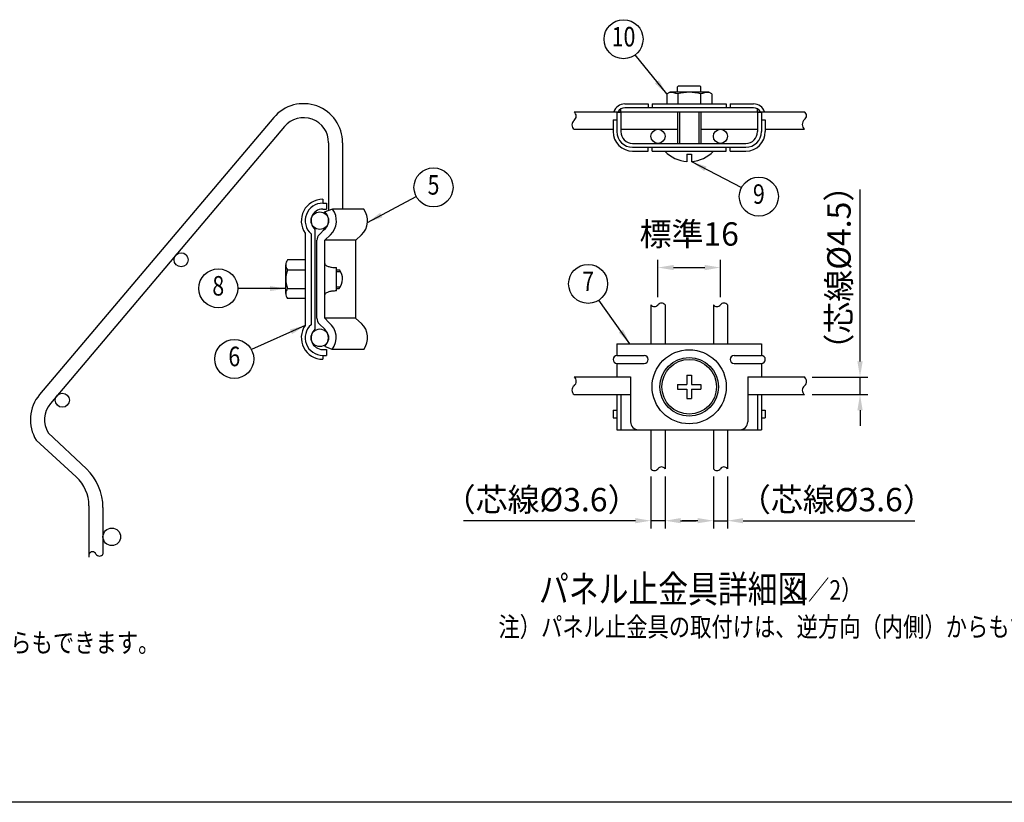
# Model space of a CAD drawing. Extents: x 173 to 7245, y 50 to 5181.
# Drawn here: x 2032 to 4555, y 307 to 2312 of the extents above; entities that cross this region are included whole.
import ezdxf
from ezdxf.enums import TextEntityAlignment as Align

# ---------------------------------------------------------------- set-up
doc = ezdxf.new("R2010")
doc.units = 0
doc.header["$LTSCALE"] = 200
doc.header["$MEASUREMENT"] = 0
doc.header["$PDMODE"] = 33
doc.header["$PDSIZE"] = 5
doc.layers.get('DEFPOINTS').update_dxf_attribs({"linetype": 'CONTINUOUS'})
for name, color, linetype in [('HOJO', 8, 'CONTINUOUS'), ('MOJI', 6, 'CONTINUOUS'), ('SJC', 1, 'CONTINUOUS'), ('SUNPOU', 4, 'CONTINUOUS'), ('WAKU', 5, 'CONTINUOUS')]:
    doc.layers.add(name, color=color, linetype=linetype)
doc.styles.add('EXT08', font='ROMANS', dxfattribs={"width": 0.8, "bigfont": 'EXTFONT'})
doc.dimstyles.new('SJC', dxfattribs={"dimtxt": 0.18, "dimasz": 0.18, "dimexe": 0.18, "dimexo": 0.0625, "dimgap": 0.09, "dimtad": 0, "dimtih": 1, "dimtoh": 1, "dimdec": 4, "dimzin": 0, "dimdsep": 46, "dimtxsty": 'STANDARD', "dimcen": 0.09, "dimadec": 0, "dimazin": 0, "dimtfac": 1, "dimtdec": 4, "dimtofl": 0, "dimtmove": 0, "dimatfit": 3, "dimfxl": 1, "dimtolj": 1, "dimtzin": 0, "dimarcsym": 0})

# ---------------------------------------------------------------- blocks, each defined once
blk = doc.blocks.new('*D3')
at = {"layer": 'DEFPOINTS', "color": 0}
for p in [(3827.4, 1677.1), (3667.4, 1581.5), (3827.4, 1581.5)]:
    blk.add_point(p, dxfattribs=at)
at = {"layer": 'SUNPOU', "color": 0, "lineweight": -2}
for p, q in [((3667.4, 1601.5), (3667.4, 1697.1)), ((3827.4, 1601.5), (3827.4, 1697.1)), ((3707.4, 1677.1), (3787.4, 1677.1))]:
    blk.add_line(p, q, dxfattribs=at)
at = {"layer": 'SUNPOU', "color": 0}
for points in [[(3707.4, 1683.8), (3707.4, 1670.4), (3667.4, 1677.1)], [(3787.4, 1683.8), (3787.4, 1670.4), (3827.4, 1677.1)]]:
    blk.add_solid(points, dxfattribs=at)
at = {"layer": 'SUNPOU', "color": 0, "insert": (3747.4, 1763.1), "char_height": 60, "attachment_point": 5, "style": 'EXT08'}
blk.add_mtext('\\A1;標準16', dxfattribs=at)
blk = doc.blocks.new('*D14')
at = {"layer": 'DEFPOINTS', "color": 0}
for p in [(3809.4, 1161.6), (3845.4, 1161.7), (3845.4, 1028.4)]:
    blk.add_point(p, dxfattribs=at)
at = {"layer": 'SUNPOU', "color": 0, "lineweight": -2}
for p, q in [((3809.4, 1141.6), (3809.4, 1008.4)), ((3845.4, 1141.7), (3845.4, 1008.4)), ((3769.4, 1028.4), (3729.4, 1028.4)), ((3809.4, 1028.4), (3845.4, 1028.4)), ((3885.4, 1028.4), (4325.8, 1028.4))]:
    blk.add_line(p, q, dxfattribs=at)
at = {"layer": 'SUNPOU', "color": 0}
for points in [[(3769.4, 1035.1), (3769.4, 1021.8), (3809.4, 1028.4)], [(3885.4, 1035.1), (3885.4, 1021.8), (3845.4, 1028.4)]]:
    blk.add_solid(points, dxfattribs=at)
at = {"layer": 'SUNPOU', "color": 0, "insert": (4125.6, 1082.4), "char_height": 60, "attachment_point": 5, "style": 'EXT08'}
blk.add_mtext('\\A1;（芯線%%c3.6）', dxfattribs=at)
blk = doc.blocks.new('*D15')
at = {"layer": 'DEFPOINTS', "color": 0}
for p in [(3649.4, 1161.6), (3685.4, 1161.7), (3649.4, 1028.4)]:
    blk.add_point(p, dxfattribs=at)
at = {"layer": 'SUNPOU', "color": 0, "lineweight": -2}
for p, q in [((3649.4, 1141.6), (3649.4, 1008.4)), ((3685.4, 1141.7), (3685.4, 1008.4)), ((3609.4, 1028.4), (3168.9, 1028.4)), ((3685.4, 1028.4), (3649.4, 1028.4)), ((3725.4, 1028.4), (3765.4, 1028.4))]:
    blk.add_line(p, q, dxfattribs=at)
at = {"layer": 'SUNPOU', "color": 0}
for points in [[(3609.4, 1035.1), (3609.4, 1021.8), (3649.4, 1028.4)], [(3725.4, 1035.1), (3725.4, 1021.8), (3685.4, 1028.4)]]:
    blk.add_solid(points, dxfattribs=at)
at = {"layer": 'SUNPOU', "color": 0, "insert": (3369.2, 1082.4), "char_height": 60, "attachment_point": 5, "style": 'EXT08'}
blk.add_mtext('\\A1;（芯線%%c3.6）', dxfattribs=at)
blk = doc.blocks.new('*D16')
at = {"layer": 'DEFPOINTS', "color": 0}
for p in [(4042.6, 1396.6), (4185, 1396.6), (4042.5, 1351.6)]:
    blk.add_point(p, dxfattribs=at)
at = {"layer": 'SUNPOU', "color": 0, "lineweight": -2}
for p, q in [((4185, 1436.6), (4185, 1877.1)), ((4062.6, 1396.6), (4205, 1396.6)), ((4185, 1351.6), (4185, 1396.6)), ((4062.5, 1351.6), (4205, 1351.6)), ((4185, 1311.6), (4185, 1271.6))]:
    blk.add_line(p, q, dxfattribs=at)
at = {"layer": 'SUNPOU', "color": 0}
for points in [[(4178.3, 1436.6), (4191.7, 1436.6), (4185, 1396.6)], [(4178.3, 1311.6), (4191.7, 1311.6), (4185, 1351.6)]]:
    blk.add_solid(points, dxfattribs=at)
at = {"layer": 'SUNPOU', "color": 0, "insert": (4131, 1676.9), "char_height": 60, "attachment_point": 5, "rotation": 90, "style": 'EXT08'}
blk.add_mtext('\\A1;（芯線%%c4.5）', dxfattribs=at)

msp = doc.modelspace()

# ---------------------------------------------------------------- linework, layer by layer
at = {"layer": 'MOJI'}
for p, q in [((3689.645, 2121.932), (3697.38, 2126.398)), ((3689.645, 2121.932), (3689.645, 2096.398)), ((3797.38, 2126.398), (3697.38, 2126.398)), ((3719.88, 2142.398), (3717.38, 2139.898)), ((3717.38, 2126.398), (3717.38, 2139.898)), ((3718.513, 2121.932), (3718.513, 2096.398)), ((3719.88, 2142.398), (3774.88, 2142.398)), ((3774.88, 2142.398), (3777.38, 2139.898)), ((3776.248, 2121.932), (3776.248, 2096.398)), ((3777.38, 2126.398), (3777.38, 2139.898)), ((3805.115, 2121.932), (3797.38, 2126.398)), ((3805.115, 2121.932), (3805.115, 2096.398)), ((3582.38, 2096.398), (3642.38, 2096.398)), ((3642.38, 2096.398), (3642.38, 2086.398)), ((3652.38, 2096.398), (3842.38, 2096.398)), ((3652.38, 2096.398), (3652.38, 2086.398)), ((3842.38, 2096.398), (3842.38, 2086.398)), ((3852.38, 2096.398), (3912.38, 2096.398)), ((3852.38, 2096.398), (3852.38, 2086.398)), ((3562.38, 2075.398), (3562.38, 2025.398)), ((3562.38, 2075.398), (3572.38, 2075.398)), ((3572.38, 2076.398), (3572.38, 2083.719)), ((3572.38, 2075.398), (3572.38, 2025.398)), ((3912.38, 2086.398), (3582.38, 2086.398)), ((3717.38, 2076.398), (3717.38, 1995.398)), ((3722.38, 2076.398), (3722.38, 1995.398)), ((3772.38, 2076.398), (3772.38, 1995.398)), ((3777.38, 2076.398), (3777.38, 1995.398)), ((3922.38, 2076.398), (3922.38, 2083.719)), ((3922.38, 2075.398), (3922.38, 2025.398)), ((3922.38, 2075.398), (3932.38, 2075.398)), ((3932.38, 2075.398), (3932.38, 2025.398)), ((3552.38, 2055.398), (3552.38, 2025.398)), ((3552.38, 2055.398), (3562.38, 2055.398)), ((3932.38, 2055.398), (3942.38, 2055.398)), ((3942.38, 2055.398), (3942.38, 2025.398)), ((3602.38, 1995.398), (3892.38, 1995.398)), ((3602.38, 1985.398), (3892.38, 1985.398)), ((3602.38, 1975.398), (3642.38, 1975.398)), ((3642.38, 1975.398), (3642.38, 1985.398)), ((3652.38, 1975.398), (3652.38, 1985.398)), ((3652.38, 1975.398), (3842.38, 1975.398)), ((3842.38, 1975.398), (3842.38, 1985.398)), ((3852.38, 1975.398), (3852.38, 1985.398)), ((3852.38, 1975.398), (3892.38, 1975.398)), ((3741.38, 1967.398), (3753.38, 1967.398)), ((3741.38, 1967.398), (3741.38, 1948.398)), ((3753.38, 1967.398), (3753.38, 1948.398)), ((2808.545, 1852.155), (2808.545, 1842.155)), ((2808.545, 1842.155), (2818.545, 1842.155)), ((2818.545, 1842.155), (2818.545, 1827.155)), ((2808.545, 1827.155), (2818.545, 1827.155)), ((2788.545, 1774.795), (2788.545, 1519.516)), ((2763.545, 1765.533), (2763.545, 1528.778)), ((2778.545, 1763.614), (2778.545, 1530.696)), ((2763.545, 1696.766), (2718.345, 1696.766)), ((2713.545, 1610.344), (2713.545, 1683.966)), ((2718.345, 1671.155), (2763.545, 1671.155)), ((2843.545, 1671.312), (2851.785, 1671.312)), ((2843.545, 1667.312), (2853.899, 1667.312)), ((2718.345, 1623.155), (2763.545, 1623.155)), ((2843.545, 1627.312), (2853.899, 1627.312)), ((2843.545, 1623.312), (2850.706, 1623.312)), ((2763.545, 1597.544), (2718.345, 1597.544)), ((2808.545, 1467.155), (2818.545, 1467.155)), ((2818.545, 1467.155), (2818.545, 1452.155)), ((2808.545, 1452.155), (2808.545, 1442.155)), ((2808.545, 1452.155), (2818.545, 1452.155))]:
    msp.add_line(p, q, dxfattribs=at)
for centre, radius in [((3667.38, 2013.398), 18), ((3827.38, 2013.398), 18), ((3747.38, 1371.647), 75), ((3747.38, 1371.647), 70)]:
    msp.add_circle(centre, radius, dxfattribs=at)
for centre, radius, start, end in [((3689.645, 2030.864), 95.534, 72.412046, 85.643518), ((3747.38, 2030.864), 95.534, 72.412046, 107.587954), ((3805.115, 2030.864), 95.534, 94.356482, 107.587954), ((3582.38, 2066.398), 30, 90, 160.528779), ((3912.38, 2066.398), 30, 19.471221, 90), ((3582.38, 2066.398), 20, 90, 150), ((3912.38, 2066.398), 20, 30, 90), ((3602.38, 2025.398), 50, 180, 270), ((3602.38, 2025.398), 40, 180, 270), ((3602.38, 2025.398), 30, 180, 270), ((3892.38, 2025.398), 30, 270, 0), ((3892.38, 2025.398), 40, 270, 0), ((3892.38, 2025.398), 50, 270, 0), ((3747.38, 2033.114), 84.716, 222.944443, 265.938644), ((3747.38, 2033.114), 84.716, 274.061356, 317.055557), ((2808.545, 1797.155), 55, 90, 215.096801), ((2808.545, 1797.155), 45, 90, 228.189685), ((2808.545, 1797.155), 30, 90, 228.189685), ((2733.026, 1683.961), 19.481, 138.903806, 221.096194), ((2775.945, 1647.155), 62.4, 157.380135, 202.619865), ((2819.258, 1648.031), 40, 321.832368, 35.593847), ((2733.026, 1610.35), 19.481, 138.903806, 221.096194), ((2808.545, 1497.155), 55, 144.903199, 270), ((2808.545, 1497.155), 45, 131.810315, 270), ((2808.545, 1497.155), 30, 131.810315, 270)]:
    msp.add_arc(centre, radius, start, end, dxfattribs=at)
at = {"layer": 'SJC'}
for p, q in [((3452.387, 2076.398), (3717.38, 2076.398)), ((3602.38, 2076.398), (3892.38, 2076.398)), ((3777.38, 2076.398), (4042.38, 2076.398)), ((2683.166, 2061.683), (2083.166, 1351.683)), ((2710.662, 2038.447), (2110.662, 1328.447)), ((3452.387, 2031.398), (3552.38, 2031.398)), ((3572.38, 2031.398), (3717.38, 2031.398)), ((3777.38, 2031.398), (3922.38, 2031.398)), ((3942.38, 2031.398), (4042.38, 2031.398)), ((2823.545, 1997.137), (2823.545, 1823.38)), ((2859.545, 1997.137), (2859.545, 1827.155)), ((3649.38, 1581.647), (3649.38, 1481.647)), ((3649.38, 1581.647), (3649.38, 1481.647)), ((3685.38, 1581.647), (3685.38, 1481.647)), ((3809.38, 1581.647), (3809.38, 1481.647)), ((3845.38, 1581.647), (3845.38, 1481.647)), ((3562.38, 1481.647), (3932.38, 1481.647)), ((3562.38, 1481.647), (3562.38, 1451.647)), ((3932.38, 1481.647), (3932.38, 1451.647)), ((3562.38, 1451.647), (3632.38, 1451.647)), ((3862.38, 1451.647), (3932.38, 1451.647)), ((3562.38, 1431.647), (3632.38, 1431.647)), ((3562.38, 1431.647), (3562.38, 1396.647)), ((3862.38, 1431.647), (3932.38, 1431.647)), ((3932.38, 1431.647), (3932.38, 1396.647)), ((3452.559, 1396.647), (3597.38, 1396.647)), ((3597.38, 1396.647), (3597.38, 1281.647)), ((3741.18, 1401.647), (3753.58, 1401.647)), ((3741.18, 1401.647), (3741.18, 1377.847)), ((3753.58, 1401.647), (3753.58, 1377.847)), ((3897.38, 1396.647), (4042.559, 1396.647)), ((3897.38, 1396.647), (3897.38, 1281.647)), ((3717.38, 1377.847), (3717.38, 1365.447)), ((3717.38, 1377.847), (3741.18, 1377.847)), ((3717.38, 1365.447), (3741.18, 1365.447)), ((3741.18, 1365.447), (3741.18, 1341.647)), ((3753.58, 1377.847), (3777.38, 1377.847)), ((3753.58, 1365.447), (3777.38, 1365.447)), ((3753.58, 1365.447), (3753.58, 1341.647)), ((3777.38, 1377.847), (3777.38, 1365.447)), ((3452.467, 1351.647), (3597.38, 1351.647)), ((3562.38, 1351.647), (3562.38, 1261.647)), ((3572.38, 1351.647), (3572.38, 1261.647)), ((3741.18, 1341.647), (3753.58, 1341.647)), ((3897.38, 1351.647), (4042.467, 1351.647)), ((3922.38, 1351.647), (3922.38, 1261.647)), ((3932.38, 1351.647), (3932.38, 1261.647)), ((3552.38, 1311.647), (3552.38, 1291.647)), ((3552.38, 1311.647), (3562.38, 1311.647)), ((3552.38, 1291.647), (3562.38, 1291.647)), ((3932.38, 1311.647), (3942.38, 1311.647)), ((3932.38, 1291.647), (3942.38, 1291.647)), ((3942.38, 1311.647), (3942.38, 1291.647)), ((3562.38, 1261.647), (3932.38, 1261.647)), ((3649.38, 1261.647), (3649.38, 1161.647)), ((3685.38, 1261.647), (3685.38, 1161.647)), ((3809.38, 1261.647), (3809.38, 1161.647)), ((3845.38, 1261.647), (3845.38, 1161.647)), ((2105.067, 1253.551), (2202.883, 1161.25)), ((2074.422, 1234.658), (2177.124, 1140.5)), ((2209.545, 1066.79), (2209.545, 935.12)), ((2245.545, 1062.335), (2245.545, 942.986))]:
    msp.add_line(p, q, dxfattribs=at)
for centre, radius in [((2801.045, 1797.155), 22.5), ((2445.689, 1697.137), 18), ((2801.045, 1497.155), 22.5), ((3747.38, 1371.647), 95), ((2141.363, 1337.137), 18), ((2268.045, 987.155), 22.5)]:
    msp.add_circle(centre, radius, dxfattribs=at)
for centre, radius, start, end in [((2759.545, 1997.137), 100, 0, 140.051278), ((3443.542, 2065.186), 14.34, 308.080738, 51.715858), ((4036.059, 2066.364), 11.909, 302.814166, 57.414609), ((2759.545, 1997.137), 64, 0, 140.051278), ((3461.225, 2042.686), 14.34, 128.284142, 231.919262), ((4054.027, 2043.858), 17.056, 132.671746, 227.145155), ((3658.425, 1588.408), 11.292, 216.779462, 322.948294), ((3676.425, 1574.8), 11.292, 37.051706, 143.220538), ((3818.425, 1588.408), 11.292, 216.779462, 322.948294), ((3836.425, 1574.8), 11.292, 37.051706, 143.220538), ((3562.38, 1441.647), 10, 90, 270), ((3632.38, 1441.647), 10, 270, 90), ((3862.38, 1441.647), 10, 90, 270), ((3932.38, 1441.647), 10, 270, 90), ((3443.629, 1385.434), 14.34, 308.080738, 51.715858), ((4033.715, 1385.36), 14.34, 308.284142, 51.919262), ((3461.311, 1362.934), 14.34, 128.284142, 231.919262), ((4051.397, 1362.86), 14.34, 128.080738, 231.715858), ((2159.545, 1287.137), 100, 139.799836, 211.654461), ((2159.545, 1287.137), 64, 139.799836, 211.654461), ((3617.38, 1281.647), 20, 180, 270), ((3877.38, 1281.647), 20, 270, 0), ((2109.545, 1062.335), 136, 0, 46.661781), ((3658.425, 1168.408), 11.292, 216.779462, 322.948294), ((3676.425, 1154.8), 11.292, 37.051706, 143.220538), ((3818.425, 1168.408), 11.292, 216.779462, 322.948294), ((3836.425, 1154.8), 11.292, 37.051706, 143.220538), ((2109.545, 1066.79), 100, 0, 47.484915), ((2218.545, 939.053), 9.822, 23.605191, 156.394809), ((2236.545, 948.325), 10.464, 210.676456, 329.323544)]:
    msp.add_arc(centre, radius, start, end, dxfattribs=at)
at = {"layer": 'SUNPOU'}
for p, q in [((2833.545, 1827.155), (2812.553, 1819.229)), ((2913.545, 1827.155), (2833.545, 1827.155)), ((2814.303, 1776.107), (2799.424, 1761.319)), ((2793.545, 1547.155), (2793.545, 1747.155)), ((2828.028, 1760.948), (2813.545, 1747.155)), ((2813.545, 1547.155), (2813.545, 1747.155)), ((2893.545, 1747.155), (2813.545, 1747.155)), ((2908.028, 1760.948), (2893.545, 1747.155)), ((2893.545, 1547.155), (2893.545, 1747.155)), ((2843.545, 1617.155), (2843.545, 1677.155)), ((2893.545, 1547.155), (2813.545, 1547.155)), ((2813.545, 1547.155), (2823.969, 1536.481)), ((2907.405, 1533.945), (2893.388, 1546.847)), ((2813.545, 1519.091), (2799.388, 1533.028)), ((2832.993, 1467.155), (2813.497, 1475.075)), ((2913.545, 1467.155), (2832.993, 1467.155))]:
    msp.add_line(p, q, dxfattribs=at)
for points in [[(2813.545, 1687.155, 0.22707994), (2815.02, 1684.076, 0.08920365), (2822.332, 1680.084, 0.04616947), (2831.256, 1678, 0.03431439), (2843.545, 1677.155, 0.03431439)], [(2843.545, 1617.155, 0.03431439), (2831.256, 1616.311, 0.04616947), (2822.332, 1614.226, 0.08920365), (2815.02, 1610.235, 0.22707994), (2813.545, 1607.155, 0.22707994)]]:
    msp.add_lwpolyline(points, format="xyb", dxfattribs=at)
for centre in [(3579.137, 2262.304), (3092.287, 1882.517), (3925.801, 1858.969), (2540.893, 1623.825), (3488.429, 1635.309), (2581.956, 1442.83)]:
    msp.add_circle(centre, 50, dxfattribs=at)
for centre, radius, start, end in [((2793.545, 1797.155), 30, 305.021693, 48.366793), ((2793.545, 1797.155), 50, 313.602819, 36.869898), ((2873.545, 1797.155), 50, 313.602819, 36.869898), ((2813.545, 1747.155), 20, 134.737211, 180), ((2813.545, 1547.155), 20, 180, 225.959289), ((2793.029, 1497.203), 30, 313.146579, 46.853421), ((2793.029, 1497.203), 50, 323.061921, 51.772419), ((2873.545, 1497.155), 50, 323.130102, 47.37468)]:
    msp.add_arc(centre, radius, start, end, dxfattribs=at)
at = {"layer": 'WAKU'}
msp.add_line((7245.421, 306.727), (173.241, 306.727), dxfattribs=at)

# ---------------------------------------------------------------- texts
at = {"layer": 'HOJO', "style": 'EXT08', "width": 0.8}
msp.add_text('（1／2）', height=50, dxfattribs=at).set_placement((3966.828, 825.932))
at = {"layer": 'MOJI', "style": 'EXT08', "width": 0.8}
for s, height, p in [('パネル止金具詳細図', 70, (3362.531, 818.439)), ('注）パネル止金具の取付けは、逆方向（内側）からもできます。', 50, (3258.576, 731.386)), ('注）接続金具の取付けは、逆方向（内側）からもできます。', 50, (916.6, 690.734))]:
    msp.add_text(s, height=height, dxfattribs=at).set_placement(p)
at = {"layer": 'SUNPOU', "style": 'EXT08', "width": 0.8}
for s, p in [('10', (3579.137, 2262.304)), ('5', (3092.287, 1882.517)), ('9', (3925.801, 1858.969)), ('7', (3488.429, 1635.309)), ('8', (2540.893, 1623.825)), ('6', (2581.956, 1442.83))]:
    msp.add_text(s, height=50, dxfattribs=at).set_placement(p, align=Align.MIDDLE)

# ---------------------------------------------------------------- dimensions: what is measured, and where the dimension line sits
at = {"layer": 'SUNPOU'}
dim = msp.add_linear_dim(base=(4185.003, 1396.647), p1=(4042.467, 1351.647), p2=(4042.559, 1396.647), angle=90, text='（芯線%%c4.5）', dimstyle='SJC', override={"dimscale": 20, "dimtxt": 3, "dimasz": 2, "dimexe": 1, "dimexo": 1, "dimgap": 1.2, "dimtad": 1, "dimtih": 0, "dimtoh": 0, "dimdec": 2, "dimlfac": 0.1, "dimzin": 8, "dimtxsty": 'EXT08', "dimtofl": 1}, dxfattribs=at)
dim.commit()
dim.dimension.update_dxf_attribs({"geometry": '*D16', "text_midpoint": (4131.003, 1676.876)})
for base, p1, p2, text, override, picture, middle in [((3827.38, 1677.112), (3667.38, 1581.53), (3827.38, 1581.53), '標準16', {"dimscale": 20, "dimtxt": 3, "dimasz": 2, "dimexe": 1, "dimexo": 1, "dimgap": 1.2, "dimtad": 1, "dimtih": 0, "dimtoh": 0, "dimdec": 2, "dimlfac": 0.1, "dimzin": 8, "dimtxsty": 'EXT08', "dimtofl": 1, "dimtmove": 2}, '*D3', (3747.38, 1763.112)), ((3649.38, 1028.424), (3685.38, 1161.679), (3649.38, 1161.647), '（芯線%%c3.6）', {"dimscale": 20, "dimtxt": 3, "dimasz": 2, "dimexe": 1, "dimexo": 1, "dimgap": 1.2, "dimtad": 1, "dimtih": 0, "dimtoh": 0, "dimdec": 2, "dimlfac": 0.1, "dimzin": 8, "dimtxsty": 'EXT08', "dimtofl": 1}, '*D15', (3369.152, 1082.424)), ((3845.38, 1028.424), (3809.38, 1161.647), (3845.38, 1161.679), '（芯線%%c3.6）', {"dimscale": 20, "dimtxt": 3, "dimasz": 2, "dimexe": 1, "dimexo": 1, "dimgap": 1.2, "dimtad": 1, "dimtih": 0, "dimtoh": 0, "dimdec": 2, "dimlfac": 0.1, "dimzin": 8, "dimtxsty": 'EXT08', "dimtofl": 1}, '*D14', (4125.609, 1082.424))]:
    dim = msp.add_linear_dim(base=base, p1=p1, p2=p2, text=text, dimstyle='SJC', override=override, dxfattribs=at)
    dim.commit()
    dim.dimension.update_dxf_attribs({"geometry": picture, "text_midpoint": middle})

# ---------------------------------------------------------------- leaders
for points in [[(3689.645, 2121.932), (3609.101, 2222.277)], [(3753.38, 1948.611), (3881.439, 1882.033)], [(2923.364, 1792.907), (3048.117, 1859.086)], [(2713.545, 1623.155), (2590.893, 1623.631)], [(3595.508, 1481.647), (3516.173, 1593.712)], [(2763.545, 1528.778), (2625.715, 1467.02)]]:
    msp.add_leader(points, dimstyle='SJC', override={"dimscale": 20, "dimtxt": 3, "dimasz": 2, "dimexe": 1, "dimexo": 1, "dimgap": 1.2, "dimtad": 1, "dimtih": 0, "dimtoh": 0, "dimdec": 2, "dimlfac": 0.1, "dimzin": 8, "dimtxsty": 'EXT08', "dimtofl": 1, "dimtmove": 2}, dxfattribs=at)

doc.saveas('drawing.dxf')
